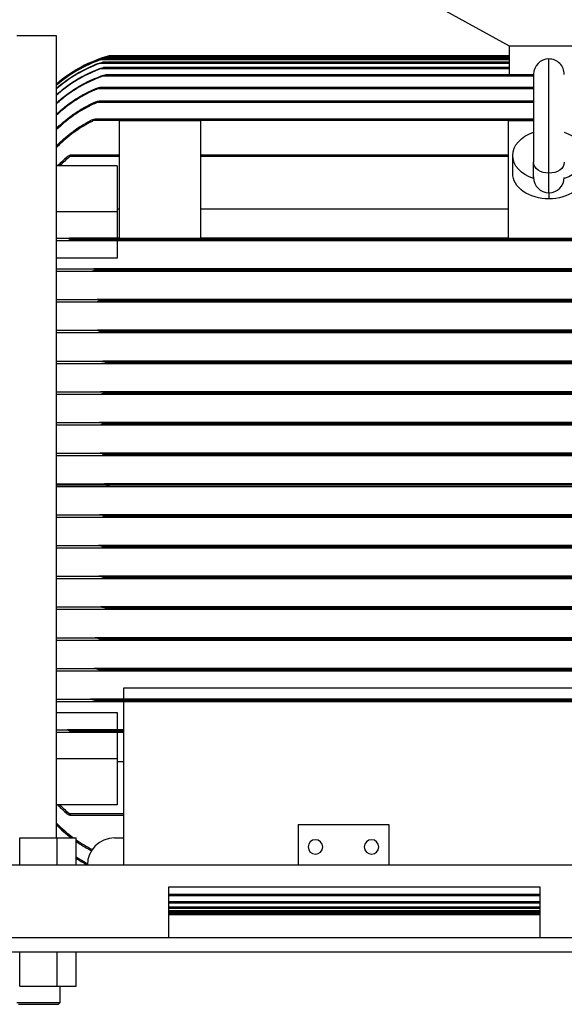
# Model space of a CAD drawing. Extents: x 0 to 210, y 0 to 297.
# Drawn here: x 55 to 75, y 230 to 266 of the extents above; entities that cross this region are included whole.
import ezdxf

# ---------------------------------------------------------------- set-up
doc = ezdxf.new("R2010")
doc.units = 0
doc.layers.get('0').update_dxf_attribs({"color": 3, "linetype": 'CONTINUOUS'})
doc.layers.add('1', color=3, linetype='CONTINUOUS')

# ---------------------------------------------------------------- blocks, each defined once
blk = doc.blocks.new('D', base_point=(-113.53, 147.121))
at = {"color": 0, "linetype": 'CONTINUOUS'}
for p, q in [((70.389, 267.054), (73.222, 265.487)), ((56.555, 265.854), (55.088, 265.854)), ((56.555, 236.287), (56.555, 265.854)), ((73.222, 265.487), (81.888, 265.487)), ((73.225, 265.487), (73.225, 264.42)), ((73.225, 265.02), (58.291, 265.02)), ((73.225, 265.07), (58.32, 265.07)), ((73.225, 265.12), (58.488, 265.12)), ((74.688, 260.794), (74.688, 265.005)), ((73.225, 264.837), (58.137, 264.837)), ((73.225, 264.97), (58.155, 264.97)), ((73.225, 264.637), (58.169, 264.637)), ((73.225, 264.887), (58.26, 264.887)), ((73.225, 264.687), (58.281, 264.687)), ((74.122, 264.37), (58.261, 264.37)), ((74.122, 264.42), (58.366, 264.42)), ((74.122, 263.904), (58.064, 263.904)), ((74.122, 263.954), (58.142, 263.954)), ((74.122, 263.404), (58.054, 263.404)), ((74.122, 263.454), (58.117, 263.454)), ((74.122, 262.737), (57.927, 262.737)), ((74.122, 262.787), (57.971, 262.787)), ((58.855, 262.722), (58.855, 258.385)), ((61.855, 262.722), (58.855, 262.722)), ((61.855, 262.722), (61.855, 258.385)), ((73.188, 262.722), (73.188, 258.385)), ((74.122, 262.722), (73.188, 262.722)), ((58.855, 261.404), (57.035, 261.404)), ((58.855, 261.454), (57.05, 261.454)), ((73.188, 261.454), (61.855, 261.454)), ((73.188, 261.404), (61.855, 261.404)), ((73.355, 260.789), (73.355, 261.449)), ((58.788, 261.072), (56.555, 261.072)), ((58.788, 261.072), (58.788, 259.375)), ((74.122, 260.638), (74.122, 261.195)), ((74.122, 260.658), (74.122, 260.654)), ((74.688, 260.072), (74.688, 260.794)), ((74.688, 260.072), (74.688, 259.847)), ((58.788, 259.375), (56.555, 259.375)), ((58.855, 259.469), (58.788, 259.469)), ((58.788, 259.375), (58.788, 258.404)), ((73.188, 259.469), (61.855, 259.469)), ((56.555, 258.404), (57.035, 258.404)), ((56.948, 258.304), (56.555, 258.304)), ((81.894, 258.304), (56.948, 258.304)), ((58.855, 258.404), (57.035, 258.404)), ((81.793, 258.354), (57.05, 258.354)), ((58.788, 258.304), (58.788, 257.665)), ((61.855, 258.385), (58.855, 258.385)), ((73.188, 258.404), (61.855, 258.404)), ((76.188, 258.385), (73.188, 258.385)), ((58.788, 257.665), (56.555, 257.665)), ((56.555, 257.27), (57.927, 257.27)), ((57.808, 257.17), (56.555, 257.17)), ((81.035, 257.17), (57.808, 257.17)), ((80.916, 257.27), (57.927, 257.27)), ((80.872, 257.22), (57.971, 257.22)), ((56.555, 256.137), (58.054, 256.137)), ((57.943, 256.037), (56.555, 256.037)), ((80.9, 256.037), (57.943, 256.037)), ((80.789, 256.137), (58.054, 256.137)), ((80.727, 256.087), (58.117, 256.087)), ((56.555, 255.004), (58.064, 255.004)), ((57.971, 254.904), (56.555, 254.904)), ((80.871, 254.904), (57.971, 254.904)), ((80.779, 255.004), (58.064, 255.004)), ((80.701, 254.954), (58.142, 254.954)), ((56.555, 253.87), (58.261, 253.87)), ((58.176, 253.77), (56.555, 253.77)), ((80.665, 253.77), (58.176, 253.77)), ((80.582, 253.87), (58.261, 253.87)), ((80.477, 253.82), (58.366, 253.82)), ((56.555, 252.737), (58.169, 252.737)), ((80.674, 252.737), (58.169, 252.737)), ((80.562, 252.687), (58.281, 252.687)), ((58.109, 252.637), (56.555, 252.637)), ((80.734, 252.637), (58.109, 252.637)), ((56.555, 251.604), (58.137, 251.604)), ((80.706, 251.604), (58.137, 251.604)), ((58.098, 251.504), (56.555, 251.504)), ((80.746, 251.504), (58.098, 251.504)), ((80.584, 251.554), (58.26, 251.554)), ((56.555, 250.47), (58.155, 250.47)), ((80.688, 250.47), (58.155, 250.47)), ((58.135, 250.37), (56.555, 250.37)), ((80.708, 250.37), (58.135, 250.37)), ((80.552, 250.42), (58.291, 250.42)), ((56.555, 249.337), (58.32, 249.337)), ((58.488, 249.287), (56.555, 249.287)), ((58.32, 249.237), (56.555, 249.237)), ((80.523, 249.337), (58.32, 249.337)), ((80.523, 249.237), (58.32, 249.237)), ((80.355, 249.287), (58.488, 249.287)), ((56.555, 248.204), (58.135, 248.204)), ((58.155, 248.104), (56.555, 248.104)), ((80.708, 248.204), (58.135, 248.204)), ((80.688, 248.104), (58.155, 248.104)), ((80.552, 248.154), (58.291, 248.154)), ((56.555, 247.07), (58.098, 247.07)), ((58.137, 246.97), (56.555, 246.97)), ((80.746, 247.07), (58.098, 247.07)), ((80.706, 246.97), (58.137, 246.97)), ((80.584, 247.02), (58.26, 247.02)), ((56.555, 245.937), (58.109, 245.937)), ((58.169, 245.837), (56.555, 245.837)), ((80.734, 245.937), (58.109, 245.937)), ((80.674, 245.837), (58.169, 245.837)), ((80.562, 245.887), (58.281, 245.887)), ((56.555, 244.804), (58.176, 244.804)), ((58.261, 244.704), (56.555, 244.704)), ((80.667, 244.804), (58.178, 244.804)), ((80.582, 244.704), (58.261, 244.704)), ((80.477, 244.754), (58.366, 244.754)), ((56.555, 243.67), (57.971, 243.67)), ((80.872, 243.67), (57.972, 243.67)), ((80.701, 243.62), (58.142, 243.62)), ((58.064, 243.57), (56.555, 243.57)), ((80.779, 243.57), (58.064, 243.57)), ((56.555, 242.537), (57.943, 242.537)), ((80.899, 242.537), (57.943, 242.537)), ((80.727, 242.487), (58.117, 242.487)), ((58.054, 242.437), (56.555, 242.437)), ((80.789, 242.437), (58.054, 242.437)), ((76.022, 241.808), (59.022, 241.808)), ((59.022, 241.808), (59.022, 241.404)), ((56.555, 241.404), (57.808, 241.404)), ((81.035, 241.404), (57.808, 241.404)), ((57.927, 241.304), (56.555, 241.304)), ((80.916, 241.304), (57.927, 241.304)), ((80.872, 241.354), (57.971, 241.354)), ((59.022, 241.304), (59.022, 235.287)), ((56.555, 240.909), (58.788, 240.909)), ((58.788, 240.909), (58.788, 240.27)), ((56.555, 240.27), (56.948, 240.27)), ((57.035, 240.17), (56.555, 240.17)), ((59.022, 240.27), (56.948, 240.27)), ((59.022, 240.17), (57.035, 240.17)), ((59.022, 240.22), (57.05, 240.22)), ((58.788, 240.17), (58.788, 239.199)), ((58.788, 239.199), (56.555, 239.199)), ((58.788, 239.199), (58.788, 237.502)), ((58.788, 239.106), (59.022, 239.106)), ((58.788, 237.502), (56.555, 237.502)), ((59.022, 237.17), (57.035, 237.17)), ((59.022, 237.12), (57.05, 237.12)), ((65.455, 236.787), (68.788, 236.787)), ((65.455, 236.787), (65.455, 235.287)), ((68.788, 236.787), (68.788, 235.287)), ((55.195, 235.287), (55.195, 236.287)), ((55.195, 236.287), (56.581, 236.287)), ((56.581, 235.287), (56.581, 236.287)), ((56.581, 236.287), (57.274, 236.287)), ((57.274, 235.287), (57.274, 236.287)), ((58.688, 236.287), (59.022, 236.287)), ((81.155, 235.287), (53.888, 235.287)), ((60.688, 234.487), (74.355, 234.487)), ((60.688, 232.62), (60.688, 234.487)), ((74.355, 234.204), (60.688, 234.204)), ((74.355, 234.154), (60.688, 234.154)), ((74.355, 234.487), (74.355, 232.62)), ((74.355, 233.937), (60.688, 233.937)), ((74.355, 233.887), (60.688, 233.887)), ((74.355, 233.737), (60.688, 233.737)), ((74.355, 233.687), (60.688, 233.687)), ((74.355, 233.604), (60.688, 233.604)), ((74.355, 233.554), (60.688, 233.554)), ((74.355, 233.504), (60.688, 233.504)), ((74.355, 233.454), (60.688, 233.454)), ((54.222, 232.62), (80.822, 232.62)), ((54.222, 232.087), (80.822, 232.087)), ((55.195, 230.82), (55.195, 232.087)), ((56.581, 230.82), (56.581, 232.087)), ((57.274, 230.82), (57.274, 232.087)), ((55.195, 230.82), (56.581, 230.82)), ((56.581, 230.82), (57.274, 230.82)), ((56.688, 230.22), (56.688, 230.82)), ((55.088, 230.22), (56.688, 230.22)), ((55.155, 230.154), (56.622, 230.154)), ((56.688, 230.22), (56.622, 230.154))]:
    blk.add_line(p, q, dxfattribs=at)
for centre, radius, start, end in [((59.828, 260.303), 5, 105.5413, 130.8893), ((59.828, 260.303), 5, 107.5505, 130.8897), ((59.875, 260.153), 5.158, 105.5967, 107.5443), ((74.688, 264.438), 0.567, 90.0007, 179.9998), ((74.688, 264.438), 0.567, 359.9992, 89.9993), ((59.83, 260.271), 4.996, 109.8413, 130.9685), ((59.831, 260.265), 4.995, 109.6044, 130.9842), ((59.838, 260.169), 4.982, 110.4475, 131.2257), ((59.838, 260.158), 4.979, 109.9788, 131.2582), ((60.278, 257.615), 5.045, 131.3156, 136.7361), ((60.256, 257.586), 4.995, 130.1517, 135.7358), ((74.688, 260.638), 0.567, 180.0007, 269.9993), ((74.688, 260.638), 0.567, 270.0017, 359.9985), ((60.278, 240.959), 5.045, 223.2639, 228.6844), ((60.256, 240.989), 4.995, 224.2642, 229.8483), ((60.118, 240.288), 4.965, 224.1433, 233.6795), ((60.122, 240.247), 4.984, 224.3029, 232.6139), ((59.945, 240.049), 4.671, 235.1223, 243.6499), ((59.945, 240.009), 4.687, 235.252, 242.8718), ((58.688, 235.287), 1, 90, 180), ((66.088, 235.954), 0.267, 0, 180), ((66.088, 235.954), 0.267, 180, 0), ((68.155, 235.954), 0.267, 0, 180), ((68.155, 235.954), 0.267, 180, 0), ((59.918, 239.57), 4.778, 236.3951, 242.1978), ((58.036, 236.284), 0.502, 243.0214, 247.3765), ((59.912, 239.524), 4.778, 236.4867, 242.2634)]:
    blk.add_arc(centre, radius, start, end, dxfattribs=at)
at = {"color": 0, "linetype": 'CONTINUOUS', "extrusion": (0, 0, -1)}
for centre, major_axis, start_param, end_param in [((74.688, 261.449), (1.333, 0), 2.008413, 4.273427), ((74.688, 261.449), (1.333, 0), 5.151351, 7.416387), ((74.688, 261.195), (0.567, 0), 1.570796, 3.141593), ((74.688, 261.195), (0.567, 0), 6.283185, 7.853982), ((74.688, 260.789), (1.333, 0), 1.570796, 3.141593), ((74.688, 260.789), (1.333, 0), 6.283185, 7.853982)]:
    blk.add_ellipse(centre, major_axis=major_axis, ratio=0.707107, start_param=start_param, end_param=end_param, dxfattribs=at)
at = {"color": 0, "linetype": 'CONTINUOUS'}
for points, knots in [([(58.135, 264.97), (58.136, 264.971), (58.137, 264.971), (58.139, 264.972), (58.141, 264.973), (58.143, 264.973), (58.143, 264.974), (58.145, 264.974), (58.146, 264.974), (58.148, 264.975), (58.149, 264.976), (58.154, 264.977), (58.157, 264.978), (58.164, 264.981), (58.169, 264.983), (58.185, 264.988), (58.196, 264.992), (58.236, 265.005), (58.26, 265.012), (58.28, 265.018), (58.284, 265.019), (58.289, 265.02), (58.29, 265.02), (58.291, 265.02), (58.291, 265.02), (58.291, 265.02)], [1.640799, 1.640799, 1.640799, 1.640799, 1.672911, 1.672911, 1.704542, 1.704542, 1.726714, 1.726714, 1.749344, 1.749344, 1.782134, 1.782134, 1.866711, 1.866711, 1.985528, 1.985528, 2.293094, 2.293094, 3.057559, 3.057559, 3.292134, 3.292134, 3.381809, 3.381809, 3.411435, 3.411435, 3.411435, 3.411435]), ([(58.291, 265.02), (58.292, 265.02), (58.292, 265.02), (58.291, 265.02), (58.29, 265.019), (58.288, 265.018), (58.285, 265.017), (58.278, 265.014), (58.271, 265.012), (58.246, 265.003), (58.217, 264.992), (58.174, 264.977), (58.165, 264.974), (58.155, 264.97)], [0.000043, 0.000043, 0.000043, 0.000043, 0.094508, 0.094508, 0.193831, 0.193831, 0.342947, 0.342947, 0.660709, 0.660709, 1.690398, 1.690398, 1.999886, 1.999886, 1.999886, 1.999886]), ([(56.555, 263.699), (56.592, 263.732), (56.63, 263.765), (56.796, 263.903), (56.931, 264.005), (57.21, 264.194), (57.354, 264.282), (57.645, 264.439), (57.791, 264.508), (57.991, 264.591), (58.049, 264.615), (58.109, 264.637)], [407.673798, 407.673798, 407.673798, 407.673798, 409.8089, 409.8089, 416.765611, 416.765611, 423.722322, 423.722322, 430.679033, 430.679033, 433.457075, 433.457075, 433.457075, 433.457075]), ([(58.169, 264.637), (58.089, 264.608), (58.01, 264.578), (57.792, 264.486), (57.646, 264.417), (57.355, 264.26), (57.211, 264.172), (56.932, 263.983), (56.797, 263.881), (56.631, 263.742), (56.593, 263.709), (56.555, 263.675)], [23.806479, 23.806479, 23.806479, 23.806479, 27.493986, 27.493986, 34.451549, 34.451549, 41.409111, 41.409111, 48.366674, 48.366674, 50.528317, 50.528317, 50.528317, 50.528317]), ([(58.098, 264.837), (58.1, 264.838), (58.103, 264.839), (58.108, 264.841), (58.11, 264.842), (58.113, 264.843), (58.114, 264.843), (58.116, 264.844), (58.117, 264.844), (58.118, 264.845), (58.119, 264.845), (58.122, 264.846), (58.123, 264.846), (58.129, 264.849), (58.134, 264.85), (58.146, 264.854), (58.153, 264.857), (58.17, 264.863), (58.181, 264.866), (58.215, 264.877), (58.234, 264.882), (58.251, 264.886), (58.255, 264.887), (58.258, 264.887), (58.259, 264.887), (58.26, 264.887)], [1.61047, 1.61047, 1.61047, 1.61047, 1.699023, 1.699023, 1.769169, 1.769169, 1.804783, 1.804783, 1.832642, 1.832642, 1.863427, 1.863427, 1.913631, 1.913631, 2.066405, 2.066405, 2.306282, 2.306282, 2.649486, 2.649486, 3.459006, 3.459006, 3.722411, 3.722411, 3.790861, 3.790861, 3.790861, 3.790861]), ([(58.109, 264.637), (58.113, 264.639), (58.118, 264.64), (58.125, 264.643), (58.128, 264.644), (58.133, 264.646), (58.134, 264.646), (58.136, 264.647), (58.137, 264.647), (58.139, 264.648), (58.14, 264.648), (58.142, 264.649), (58.143, 264.649), (58.147, 264.651), (58.15, 264.652), (58.157, 264.654), (58.161, 264.656), (58.175, 264.66), (58.185, 264.663), (58.223, 264.675), (58.247, 264.681), (58.269, 264.686), (58.275, 264.687), (58.28, 264.687), (58.281, 264.687), (58.281, 264.687)], [1.414714, 1.414714, 1.414714, 1.414714, 1.526487, 1.526487, 1.6018, 1.6018, 1.634265, 1.634265, 1.654794, 1.654794, 1.677362, 1.677362, 1.708571, 1.708571, 1.781795, 1.781795, 1.880708, 1.880708, 2.122121, 2.122121, 2.809842, 2.809842, 3.038583, 3.038583, 3.065156, 3.065156, 3.065156, 3.065156]), ([(58.26, 264.887), (58.26, 264.887), (58.261, 264.887), (58.261, 264.886), (58.261, 264.886), (58.259, 264.885), (58.258, 264.884), (58.254, 264.882), (58.25, 264.88), (58.239, 264.875), (58.229, 264.871), (58.195, 264.858), (58.167, 264.848), (58.137, 264.837)], [0.000062, 0.000062, 0.000062, 0.000062, 0.103458, 0.103458, 0.198016, 0.198016, 0.315488, 0.315488, 0.522513, 0.522513, 0.947992, 0.947992, 1.725974, 1.725974, 1.725974, 1.725974]), ([(58.281, 264.687), (58.283, 264.687), (58.284, 264.687), (58.285, 264.686), (58.285, 264.686), (58.284, 264.685), (58.283, 264.684), (58.281, 264.682), (58.279, 264.681), (58.271, 264.677), (58.265, 264.674), (58.237, 264.662), (58.205, 264.65), (58.169, 264.637)], [0.000027, 0.000027, 0.000027, 0.000027, 0.119611, 0.119611, 0.214605, 0.214605, 0.314192, 0.314192, 0.463188, 0.463188, 0.77945, 0.77945, 1.900679, 1.900679, 1.900679, 1.900679]), ([(56.555, 263.387), (56.598, 263.427), (56.642, 263.465), (56.814, 263.611), (56.948, 263.713), (57.226, 263.904), (57.37, 263.992), (57.661, 264.151), (57.807, 264.221), (58.023, 264.312), (58.099, 264.342), (58.176, 264.37)], [422.047386, 422.047386, 422.047386, 422.047386, 424.542139, 424.542139, 431.509527, 431.509527, 438.476914, 438.476914, 445.444302, 445.444302, 449.022189, 449.022189, 449.022189, 449.022189]), ([(58.261, 264.37), (58.154, 264.333), (58.05, 264.293), (57.809, 264.191), (57.663, 264.121), (57.372, 263.963), (57.228, 263.874), (56.95, 263.683), (56.815, 263.58), (56.643, 263.435), (56.599, 263.395), (56.555, 263.355)], [22.431497, 22.431497, 22.431497, 22.431497, 27.270709, 27.270709, 34.239126, 34.239126, 41.207544, 41.207544, 48.175962, 48.175962, 50.709129, 50.709129, 50.709129, 50.709129]), ([(58.176, 264.37), (58.185, 264.373), (58.193, 264.376), (58.204, 264.38), (58.208, 264.381), (58.212, 264.383), (58.214, 264.383), (58.216, 264.384), (58.217, 264.384), (58.219, 264.385), (58.22, 264.386), (58.223, 264.386), (58.225, 264.387), (58.231, 264.389), (58.236, 264.391), (58.249, 264.394), (58.256, 264.396), (58.282, 264.404), (58.302, 264.409), (58.338, 264.417), (58.352, 264.42), (58.363, 264.42), (58.365, 264.42), (58.366, 264.42)], [1.459548, 1.459548, 1.459548, 1.459548, 1.715217, 1.715217, 1.814658, 1.814658, 1.859219, 1.859219, 1.8923, 1.8923, 1.927155, 1.927155, 1.98047, 1.98047, 2.13494, 2.13494, 2.361735, 2.361735, 2.958577, 2.958577, 3.535872, 3.535872, 3.637445, 3.637445, 3.637445, 3.637445]), ([(58.366, 264.42), (58.368, 264.42), (58.37, 264.42), (58.373, 264.419), (58.373, 264.419), (58.373, 264.418), (58.373, 264.417), (58.372, 264.416), (58.37, 264.415), (58.366, 264.412), (58.363, 264.41), (58.349, 264.404), (58.337, 264.398), (58.309, 264.388), (58.286, 264.379), (58.261, 264.37)], [0.00007, 0.00007, 0.00007, 0.00007, 0.144679, 0.144679, 0.240595, 0.240595, 0.328451, 0.328451, 0.438313, 0.438313, 0.633838, 0.633838, 1.190614, 1.190614, 2.408888, 2.408888, 2.408888, 2.408888]), ([(74.122, 264.438), (74.122, 264.438), (74.122, 264.435), (74.122, 264.389), (74.122, 264.246), (74.122, 264.034), (74.122, 263.75), (74.122, 263.392), (74.122, 263.008), (74.122, 262.588), (74.122, 262.194), (74.122, 261.778), (74.122, 261.484), (74.122, 261.287), (74.122, 261.22), (74.122, 261.195)], [22.383543, 22.383543, 22.383543, 22.383543, 23.559275, 29.959303, 35.689208, 41.406616, 47.631707, 53.870072, 60.459738, 65.899732, 72.872822, 78.119617, 85.386477, 87.921793, 89.534173, 89.534173, 89.534173, 89.534173]), ([(56.555, 262.976), (56.606, 263.023), (56.658, 263.071), (56.838, 263.225), (56.972, 263.329), (57.249, 263.522), (57.393, 263.612), (57.683, 263.772), (57.829, 263.843), (57.971, 263.904)], [451.455962, 451.455962, 451.455962, 451.455962, 454.461347, 454.461347, 461.440694, 461.440694, 468.420041, 468.420041, 475.393593, 475.393593, 475.393593, 475.393593]), ([(58.064, 263.904), (58.034, 263.891), (58.004, 263.879), (57.831, 263.805), (57.685, 263.734), (57.395, 263.573), (57.252, 263.484), (56.974, 263.29), (56.841, 263.186), (56.66, 263.031), (56.607, 262.983), (56.555, 262.934)], [25.508513, 25.508513, 25.508513, 25.508513, 26.964418, 26.964418, 33.944807, 33.944807, 40.925197, 40.925197, 47.905586, 47.905586, 50.964774, 50.964774, 50.964774, 50.964774]), ([(57.971, 263.904), (57.981, 263.908), (57.991, 263.912), (58.005, 263.917), (58.008, 263.918), (58.012, 263.92), (58.013, 263.92), (58.015, 263.921), (58.016, 263.921), (58.017, 263.922), (58.018, 263.922), (58.02, 263.923), (58.022, 263.923), (58.026, 263.925), (58.028, 263.926), (58.035, 263.928), (58.039, 263.929), (58.052, 263.934), (58.062, 263.937), (58.096, 263.947), (58.117, 263.951), (58.135, 263.953), (58.139, 263.954), (58.142, 263.954)], [1.223804, 1.223804, 1.223804, 1.223804, 1.504556, 1.504556, 1.57833, 1.57833, 1.610502, 1.610502, 1.630973, 1.630973, 1.653582, 1.653582, 1.685042, 1.685042, 1.75973, 1.75973, 1.861027, 1.861027, 2.1095, 2.1095, 2.762067, 2.762067, 2.904966, 2.904966, 2.904966, 2.904966]), ([(58.142, 263.954), (58.145, 263.954), (58.147, 263.954), (58.15, 263.952), (58.151, 263.952), (58.151, 263.95), (58.151, 263.949), (58.15, 263.947), (58.149, 263.946), (58.145, 263.943), (58.141, 263.94), (58.132, 263.934), (58.124, 263.93), (58.1, 263.919), (58.083, 263.911), (58.064, 263.904)], [0.000038, 0.000038, 0.000038, 0.000038, 0.180869, 0.180869, 0.295464, 0.295464, 0.396794, 0.396794, 0.516441, 0.516441, 0.716962, 0.716962, 1.074425, 1.074425, 1.598078, 1.598078, 1.598078, 1.598078]), ([(56.555, 262.454), (56.557, 262.456), (56.56, 262.458), (56.667, 262.562), (56.774, 262.657), (56.978, 262.824), (57.085, 262.905), (57.31, 263.06), (57.428, 263.134), (57.671, 263.272), (57.795, 263.336), (57.927, 263.396), (57.935, 263.4), (57.943, 263.404)], [698.311193, 698.311193, 698.311193, 698.311193, 698.455013, 698.455013, 704.588191, 704.588191, 710.334133, 710.334133, 716.080075, 716.080075, 721.826017, 721.826017, 722.197432, 722.197432, 722.197432, 722.197432]), ([(58.054, 263.404), (58.018, 263.389), (57.982, 263.373), (57.823, 263.301), (57.7, 263.239), (57.46, 263.105), (57.343, 263.032), (57.121, 262.881), (57.015, 262.802), (56.812, 262.639), (56.706, 262.546), (56.586, 262.432), (56.57, 262.417), (56.555, 262.402)], [274.287918, 274.287918, 274.287918, 274.287918, 275.951893, 275.951893, 281.614668, 281.614668, 287.277444, 287.277444, 292.940219, 292.940219, 298.988321, 298.988321, 299.895043, 299.895043, 299.895043, 299.895043]), ([(57.943, 263.404), (57.956, 263.409), (57.969, 263.415), (57.986, 263.421), (57.988, 263.422), (57.992, 263.424), (57.994, 263.424), (57.996, 263.425), (57.997, 263.425), (57.998, 263.426), (57.999, 263.426), (58.001, 263.427), (58.003, 263.427), (58.007, 263.429), (58.011, 263.43), (58.019, 263.432), (58.023, 263.434), (58.04, 263.439), (58.052, 263.442), (58.085, 263.451), (58.103, 263.453), (58.115, 263.454), (58.116, 263.454), (58.117, 263.454)], [1.135582, 1.135582, 1.135582, 1.135582, 1.504436, 1.504436, 1.578978, 1.578978, 1.611739, 1.611739, 1.634768, 1.634768, 1.658319, 1.658319, 1.692512, 1.692512, 1.780933, 1.780933, 1.904976, 1.904976, 2.222204, 2.222204, 2.803, 2.803, 2.831608, 2.831608, 2.831608, 2.831608]), ([(58.117, 263.454), (58.12, 263.454), (58.124, 263.453), (58.128, 263.452), (58.129, 263.451), (58.13, 263.449), (58.13, 263.448), (58.129, 263.446), (58.128, 263.445), (58.125, 263.441), (58.123, 263.439), (58.114, 263.433), (58.106, 263.428), (58.087, 263.418), (58.071, 263.411), (58.054, 263.404)], [0.000039, 0.000039, 0.000039, 0.000039, 0.221665, 0.221665, 0.349538, 0.349538, 0.454891, 0.454891, 0.566607, 0.566607, 0.737233, 0.737233, 1.138231, 1.138231, 1.971447, 1.971447, 1.971447, 1.971447]), ([(56.555, 261.808), (56.587, 261.841), (56.62, 261.873), (56.746, 261.996), (56.843, 262.083), (57.04, 262.246), (57.139, 262.322), (57.326, 262.454), (57.423, 262.518), (57.616, 262.634), (57.711, 262.687), (57.808, 262.737)], [656.215033, 656.215033, 656.215033, 656.215033, 658.105146, 658.105146, 663.463412, 663.463412, 668.821678, 668.821678, 673.799203, 673.799203, 678.283775, 678.283775, 678.283775, 678.283775]), ([(57.927, 262.737), (57.905, 262.727), (57.884, 262.716), (57.755, 262.652), (57.65, 262.594), (57.449, 262.474), (57.353, 262.412), (57.167, 262.281), (57.068, 262.207), (56.873, 262.047), (56.776, 261.961), (56.64, 261.83), (56.597, 261.788), (56.555, 261.745)], [262.645501, 262.645501, 262.645501, 262.645501, 263.641972, 263.641972, 268.563095, 268.563095, 273.484217, 273.484217, 278.786211, 278.786211, 284.088205, 284.088205, 286.569624, 286.569624, 286.569624, 286.569624]), ([(57.808, 262.737), (57.822, 262.744), (57.837, 262.751), (57.856, 262.758), (57.858, 262.759), (57.862, 262.761), (57.863, 262.761), (57.865, 262.762), (57.866, 262.762), (57.867, 262.763), (57.868, 262.763), (57.87, 262.764), (57.871, 262.764), (57.875, 262.765), (57.878, 262.766), (57.885, 262.769), (57.889, 262.77), (57.904, 262.775), (57.914, 262.778), (57.943, 262.785), (57.96, 262.787), (57.971, 262.787)], [1.016071, 1.016071, 1.016071, 1.016071, 1.469927, 1.469927, 1.539479, 1.539479, 1.569937, 1.569937, 1.591309, 1.591309, 1.613136, 1.613136, 1.644779, 1.644779, 1.726396, 1.726396, 1.84079, 1.84079, 2.134133, 2.134133, 2.671808, 2.671808, 2.671808, 2.671808]), ([(57.971, 262.787), (57.975, 262.787), (57.98, 262.787), (57.985, 262.785), (57.987, 262.784), (57.988, 262.781), (57.988, 262.78), (57.988, 262.777), (57.987, 262.776), (57.984, 262.772), (57.982, 262.77), (57.975, 262.764), (57.969, 262.76), (57.951, 262.749), (57.939, 262.743), (57.927, 262.737)], [0.000015, 0.000015, 0.000015, 0.000015, 0.267115, 0.267115, 0.413688, 0.413688, 0.527612, 0.527612, 0.644537, 0.644537, 0.812761, 0.812761, 1.111778, 1.111778, 1.534188, 1.534188, 1.534188, 1.534188]), ([(56.948, 261.404), (56.949, 261.405), (56.951, 261.406), (56.962, 261.416), (56.973, 261.423), (56.986, 261.431), (56.987, 261.432), (56.989, 261.432), (56.989, 261.433), (56.99, 261.433), (56.99, 261.433), (56.991, 261.434), (56.991, 261.434), (56.992, 261.434), (56.993, 261.435), (56.994, 261.435), (56.995, 261.436), (56.999, 261.438), (57.001, 261.439), (57.009, 261.443), (57.014, 261.445), (57.029, 261.451), (57.038, 261.453), (57.047, 261.454), (57.048, 261.454), (57.05, 261.454)], [0.807319, 0.807319, 0.807319, 0.807319, 0.881922, 0.881922, 1.338497, 1.338497, 1.382272, 1.382272, 1.401185, 1.401185, 1.413176, 1.413176, 1.42639, 1.42639, 1.444739, 1.444739, 1.488255, 1.488255, 1.582231, 1.582231, 1.794824, 1.794824, 2.18618, 2.18618, 2.274528, 2.274528, 2.274528, 2.274528]), ([(57.05, 261.454), (57.055, 261.454), (57.058, 261.453), (57.063, 261.45), (57.064, 261.448), (57.065, 261.444), (57.065, 261.442), (57.063, 261.436), (57.062, 261.433), (57.057, 261.427), (57.054, 261.423), (57.046, 261.414), (57.041, 261.409), (57.035, 261.404)], [0.000037, 0.000037, 0.000037, 0.000037, 0.323498, 0.323498, 0.553463, 0.553463, 0.755236, 0.755236, 0.980516, 0.980516, 1.259072, 1.259072, 1.65851, 1.65851, 1.65851, 1.65851]), ([(57.05, 258.354), (57.045, 258.348), (57.039, 258.343), (57.021, 258.329), (57.009, 258.322), (56.996, 258.316), (56.994, 258.315), (56.993, 258.314), (56.992, 258.314), (56.991, 258.314), (56.991, 258.314), (56.991, 258.314), (56.99, 258.313), (56.989, 258.313), (56.989, 258.313), (56.987, 258.312), (56.986, 258.312), (56.983, 258.311), (56.98, 258.31), (56.972, 258.307), (56.967, 258.306), (56.956, 258.304), (56.952, 258.304), (56.948, 258.304)], [0.541477, 0.541477, 0.541477, 0.541477, 0.862599, 0.862599, 1.356239, 1.356239, 1.401344, 1.401344, 1.420488, 1.420488, 1.43251, 1.43251, 1.445665, 1.445665, 1.463761, 1.463761, 1.505906, 1.505906, 1.606017, 1.606017, 1.825164, 1.825164, 2.01725, 2.01725, 2.01725, 2.01725]), ([(57.035, 258.404), (57.043, 258.404), (57.05, 258.402), (57.059, 258.398), (57.061, 258.395), (57.064, 258.389), (57.065, 258.387), (57.065, 258.381), (57.064, 258.377), (57.062, 258.371), (57.06, 258.368), (57.056, 258.361), (57.053, 258.357), (57.05, 258.354)], [0.000036, 0.000036, 0.000036, 0.000036, 0.495842, 0.495842, 0.795632, 0.795632, 1.015889, 1.015889, 1.226632, 1.226632, 1.436921, 1.436921, 1.697531, 1.697531, 1.697531, 1.697531]), ([(57.971, 257.22), (57.965, 257.216), (57.957, 257.211), (57.93, 257.196), (57.905, 257.187), (57.877, 257.18), (57.875, 257.179), (57.871, 257.178), (57.87, 257.178), (57.868, 257.178), (57.867, 257.177), (57.866, 257.177), (57.865, 257.177), (57.863, 257.177), (57.862, 257.176), (57.859, 257.176), (57.856, 257.175), (57.849, 257.174), (57.844, 257.173), (57.829, 257.171), (57.818, 257.17), (57.808, 257.17)], [0.487789, 0.487789, 0.487789, 0.487789, 0.804711, 0.804711, 1.520958, 1.520958, 1.594551, 1.594551, 1.625822, 1.625822, 1.645451, 1.645451, 1.666908, 1.666908, 1.696367, 1.696367, 1.764549, 1.764549, 1.90504, 1.90504, 2.195556, 2.195556, 2.195556, 2.195556]), ([(57.927, 257.27), (57.947, 257.27), (57.963, 257.268), (57.978, 257.261), (57.982, 257.259), (57.986, 257.254), (57.987, 257.252), (57.988, 257.247), (57.988, 257.245), (57.987, 257.24), (57.986, 257.238), (57.984, 257.233), (57.982, 257.231), (57.977, 257.226), (57.974, 257.223), (57.971, 257.22)], [0.000206, 0.000206, 0.000206, 0.000206, 0.959009, 0.959009, 1.320472, 1.320472, 1.528311, 1.528311, 1.699637, 1.699637, 1.880828, 1.880828, 2.092441, 2.092441, 2.359625, 2.359625, 2.359625, 2.359625]), ([(58.117, 256.087), (58.115, 256.086), (58.114, 256.085), (58.103, 256.077), (58.089, 256.069), (58.053, 256.055), (58.032, 256.049), (58.009, 256.044), (58.006, 256.044), (58.002, 256.043), (58.001, 256.043), (57.999, 256.042), (57.998, 256.042), (57.996, 256.042), (57.995, 256.042), (57.993, 256.041), (57.992, 256.041), (57.987, 256.04), (57.983, 256.04), (57.975, 256.039), (57.97, 256.038), (57.958, 256.037), (57.951, 256.037), (57.943, 256.037)], [0.403438, 0.403438, 0.403438, 0.403438, 0.474706, 0.474706, 1.031667, 1.031667, 1.711162, 1.711162, 1.799873, 1.799873, 1.83995, 1.83995, 1.868563, 1.868563, 1.898203, 1.898203, 1.941942, 1.941942, 2.05904, 2.05904, 2.223748, 2.223748, 2.465089, 2.465089, 2.465089, 2.465089]), ([(58.054, 256.137), (58.078, 256.137), (58.099, 256.134), (58.117, 256.126), (58.122, 256.123), (58.127, 256.118), (58.129, 256.116), (58.13, 256.111), (58.13, 256.109), (58.13, 256.105), (58.129, 256.103), (58.127, 256.099), (58.125, 256.096), (58.122, 256.092), (58.119, 256.089), (58.117, 256.087)], [0.000177, 0.000177, 0.000177, 0.000177, 1.180852, 1.180852, 1.582673, 1.582673, 1.798713, 1.798713, 1.961272, 1.961272, 2.124615, 2.124615, 2.313048, 2.313048, 2.546395, 2.546395, 2.546395, 2.546395]), ([(58.142, 254.954), (58.141, 254.953), (58.14, 254.952), (58.131, 254.945), (58.122, 254.939), (58.089, 254.923), (58.061, 254.915), (58.029, 254.909), (58.026, 254.908), (58.022, 254.908), (58.021, 254.908), (58.019, 254.907), (58.018, 254.907), (58.016, 254.907), (58.015, 254.907), (58.013, 254.907), (58.012, 254.906), (58.008, 254.906), (58.006, 254.906), (57.997, 254.905), (57.992, 254.904), (57.981, 254.904), (57.976, 254.904), (57.971, 254.904)], [0.318466, 0.318466, 0.318466, 0.318466, 0.389039, 0.389039, 0.7955, 0.7955, 1.567891, 1.567891, 1.646633, 1.646633, 1.679824, 1.679824, 1.700566, 1.700566, 1.723163, 1.723163, 1.754049, 1.754049, 1.824918, 1.824918, 1.970224, 1.970224, 2.103263, 2.103263, 2.103263, 2.103263]), ([(58.064, 255.004), (58.087, 255.004), (58.107, 255.001), (58.129, 254.995), (58.137, 254.992), (58.145, 254.985), (58.148, 254.982), (58.15, 254.977), (58.151, 254.975), (58.151, 254.971), (58.151, 254.969), (58.15, 254.964), (58.149, 254.962), (58.146, 254.958), (58.144, 254.956), (58.142, 254.954)], [0.000169, 0.000169, 0.000169, 0.000169, 1.101028, 1.101028, 1.544373, 1.544373, 1.737631, 1.737631, 1.863438, 1.863438, 1.976976, 1.976976, 2.096893, 2.096893, 2.240563, 2.240563, 2.240563, 2.240563]), ([(58.366, 253.82), (58.364, 253.818), (58.361, 253.815), (58.349, 253.807), (58.337, 253.801), (58.298, 253.786), (58.268, 253.779), (58.233, 253.774), (58.229, 253.774), (58.224, 253.773), (58.222, 253.773), (58.22, 253.773), (58.219, 253.773), (58.217, 253.772), (58.216, 253.772), (58.213, 253.772), (58.212, 253.772), (58.207, 253.772), (58.203, 253.771), (58.195, 253.771), (58.191, 253.771), (58.183, 253.77), (58.18, 253.77), (58.176, 253.77)], [0.24843, 0.24843, 0.24843, 0.24843, 0.410916, 0.410916, 0.894898, 0.894898, 1.70268, 1.70268, 1.792505, 1.792505, 1.831264, 1.831264, 1.855785, 1.855785, 1.882737, 1.882737, 1.920002, 1.920002, 2.007327, 2.007327, 2.123792, 2.123792, 2.206551, 2.206551, 2.206551, 2.206551]), ([(58.261, 253.87), (58.279, 253.87), (58.298, 253.869), (58.332, 253.864), (58.347, 253.86), (58.361, 253.852), (58.365, 253.849), (58.37, 253.844), (58.372, 253.842), (58.373, 253.838), (58.373, 253.836), (58.373, 253.832), (58.373, 253.83), (58.37, 253.825), (58.368, 253.823), (58.366, 253.82)], [0.000654, 0.000654, 0.000654, 0.000654, 0.851662, 0.851662, 1.696606, 1.696606, 2.04738, 2.04738, 2.236166, 2.236166, 2.374071, 2.374071, 2.510092, 2.510092, 2.724206, 2.724206, 2.724206, 2.724206]), ([(58.281, 252.687), (58.281, 252.686), (58.28, 252.686), (58.277, 252.681), (58.273, 252.678), (58.259, 252.668), (58.247, 252.662), (58.209, 252.649), (58.182, 252.643), (58.151, 252.639), (58.148, 252.639), (58.143, 252.639), (58.142, 252.639), (58.14, 252.638), (58.139, 252.638), (58.137, 252.638), (58.136, 252.638), (58.134, 252.638), (58.133, 252.638), (58.129, 252.638), (58.126, 252.637), (58.119, 252.637), (58.115, 252.637), (58.11, 252.637), (58.109, 252.637), (58.109, 252.637)], [0.175645, 0.175645, 0.175645, 0.175645, 0.214142, 0.214142, 0.434447, 0.434447, 0.945469, 0.945469, 1.699367, 1.699367, 1.780423, 1.780423, 1.815498, 1.815498, 1.837732, 1.837732, 1.862212, 1.862212, 1.896145, 1.896145, 1.976129, 1.976129, 2.083305, 2.083305, 2.100285, 2.100285, 2.100285, 2.100285]), ([(58.169, 252.737), (58.181, 252.737), (58.193, 252.737), (58.231, 252.733), (58.254, 252.727), (58.273, 252.716), (58.277, 252.713), (58.282, 252.707), (58.283, 252.705), (58.285, 252.701), (58.285, 252.699), (58.284, 252.695), (58.284, 252.693), (58.283, 252.69), (58.282, 252.689), (58.281, 252.687)], [0.00173, 0.00173, 0.00173, 0.00173, 0.562124, 0.562124, 1.866537, 1.866537, 2.254711, 2.254711, 2.464913, 2.464913, 2.621806, 2.621806, 2.740555, 2.740555, 2.871369, 2.871369, 2.871369, 2.871369]), ([(58.137, 251.604), (58.144, 251.604), (58.15, 251.604), (58.174, 251.602), (58.192, 251.6), (58.226, 251.592), (58.239, 251.587), (58.252, 251.578), (58.255, 251.575), (58.259, 251.569), (58.26, 251.567), (58.261, 251.563), (58.261, 251.561), (58.261, 251.557), (58.26, 251.555), (58.26, 251.554)], [0.001496, 0.001496, 0.001496, 0.001496, 0.309254, 0.309254, 1.151911, 1.151911, 1.974852, 1.974852, 2.293765, 2.293765, 2.47782, 2.47782, 2.602736, 2.602736, 2.732139, 2.732139, 2.732139, 2.732139]), ([(58.26, 251.554), (58.259, 251.552), (58.258, 251.551), (58.255, 251.546), (58.252, 251.543), (58.241, 251.534), (58.23, 251.529), (58.222, 251.526), (58.221, 251.525), (58.197, 251.515), (58.165, 251.508), (58.129, 251.505), (58.126, 251.505), (58.122, 251.505), (58.121, 251.504), (58.119, 251.504), (58.118, 251.504), (58.116, 251.504), (58.115, 251.504), (58.113, 251.504), (58.112, 251.504), (58.108, 251.504), (58.105, 251.504), (58.1, 251.504), (58.099, 251.504), (58.098, 251.504)], [0.112439, 0.112439, 0.112439, 0.112439, 0.179224, 0.179224, 0.363465, 0.363465, 0.846768, 0.846768, 0.906314, 0.906314, 2.450428, 2.450428, 2.595298, 2.595298, 2.654903, 2.654903, 2.695766, 2.695766, 2.736048, 2.736048, 2.792797, 2.792797, 2.93097, 2.93097, 2.998732, 2.998732, 2.998732, 2.998732]), ([(58.155, 250.47), (58.159, 250.47), (58.163, 250.47), (58.175, 250.47), (58.183, 250.469), (58.218, 250.466), (58.242, 250.461), (58.267, 250.451), (58.277, 250.446), (58.286, 250.437), (58.289, 250.434), (58.291, 250.429), (58.291, 250.427), (58.292, 250.424), (58.291, 250.422), (58.291, 250.42)], [0.003002, 0.003002, 0.003002, 0.003002, 0.200059, 0.200059, 0.57978, 0.57978, 1.858261, 1.858261, 2.377513, 2.377513, 2.56161, 2.56161, 2.65662, 2.65662, 2.748544, 2.748544, 2.748544, 2.748544]), ([(58.291, 250.42), (58.291, 250.42), (58.291, 250.42), (58.29, 250.417), (58.289, 250.415), (58.286, 250.41), (58.283, 250.407), (58.272, 250.398), (58.262, 250.394), (58.24, 250.385), (58.223, 250.38), (58.199, 250.376), (58.19, 250.374), (58.172, 250.372), (58.163, 250.371), (58.152, 250.371), (58.151, 250.371), (58.148, 250.371), (58.147, 250.371), (58.145, 250.371), (58.144, 250.371), (58.142, 250.37), (58.141, 250.37), (58.139, 250.37), (58.137, 250.37), (58.135, 250.37), (58.135, 250.37), (58.135, 250.37)], [0.054912, 0.054912, 0.054912, 0.054912, 0.065758, 0.065758, 0.173627, 0.173627, 0.352589, 0.352589, 0.817214, 0.817214, 1.766614, 1.766614, 2.31435, 2.31435, 2.848338, 2.848338, 2.963665, 2.963665, 3.023984, 3.023984, 3.073029, 3.073029, 3.12924, 3.12924, 3.225776, 3.225776, 3.246989, 3.246989, 3.246989, 3.246989]), ([(58.32, 249.337), (58.321, 249.337), (58.322, 249.337), (58.324, 249.337), (58.326, 249.337), (58.331, 249.337), (58.335, 249.337), (58.344, 249.337), (58.349, 249.336), (58.369, 249.335), (58.383, 249.333), (58.427, 249.326), (58.453, 249.319), (58.475, 249.306), (58.48, 249.303), (58.485, 249.296), (58.486, 249.295), (58.488, 249.291), (58.488, 249.289), (58.488, 249.287)], [2.889971, 2.889971, 2.889971, 2.889971, 2.930872, 2.930872, 3.000797, 3.000797, 3.182752, 3.182752, 3.439497, 3.439497, 4.106358, 4.106358, 5.596639, 5.596639, 6.047688, 6.047688, 6.214981, 6.214981, 6.361826, 6.361826, 6.361826, 6.361826]), ([(58.488, 249.287), (58.488, 249.285), (58.488, 249.284), (58.486, 249.28), (58.485, 249.278), (58.481, 249.273), (58.477, 249.27), (58.464, 249.261), (58.45, 249.256), (58.413, 249.244), (58.377, 249.239), (58.334, 249.237), (58.331, 249.237), (58.326, 249.237), (58.324, 249.237), (58.322, 249.237), (58.321, 249.237), (58.32, 249.237)], [0.000051, 0.000051, 0.000051, 0.000051, 0.081204, 0.081204, 0.186317, 0.186317, 0.380215, 0.380215, 0.951852, 0.951852, 2.672077, 2.672077, 2.832472, 2.832472, 2.89811, 2.89811, 2.936834, 2.936834, 2.936834, 2.936834]), ([(58.135, 248.204), (58.136, 248.204), (58.137, 248.204), (58.139, 248.204), (58.141, 248.204), (58.143, 248.204), (58.143, 248.204), (58.145, 248.204), (58.146, 248.204), (58.148, 248.204), (58.149, 248.203), (58.154, 248.203), (58.157, 248.203), (58.164, 248.203), (58.169, 248.202), (58.185, 248.201), (58.196, 248.199), (58.236, 248.191), (58.26, 248.183), (58.28, 248.17), (58.284, 248.166), (58.289, 248.16), (58.29, 248.158), (58.291, 248.155), (58.291, 248.154), (58.291, 248.154)], [1.640799, 1.640799, 1.640799, 1.640799, 1.672911, 1.672911, 1.704542, 1.704542, 1.726714, 1.726714, 1.749344, 1.749344, 1.782134, 1.782134, 1.866711, 1.866711, 1.985528, 1.985528, 2.293094, 2.293094, 3.057559, 3.057559, 3.292134, 3.292134, 3.381809, 3.381809, 3.411435, 3.411435, 3.411435, 3.411435]), ([(58.291, 248.154), (58.292, 248.152), (58.292, 248.15), (58.291, 248.145), (58.29, 248.143), (58.288, 248.139), (58.285, 248.136), (58.278, 248.129), (58.271, 248.126), (58.246, 248.114), (58.217, 248.107), (58.174, 248.104), (58.165, 248.104), (58.155, 248.104)], [0.000043, 0.000043, 0.000043, 0.000043, 0.094508, 0.094508, 0.193831, 0.193831, 0.342947, 0.342947, 0.660709, 0.660709, 1.690398, 1.690398, 1.999886, 1.999886, 1.999886, 1.999886]), ([(58.098, 247.07), (58.1, 247.07), (58.103, 247.07), (58.108, 247.07), (58.11, 247.07), (58.113, 247.07), (58.114, 247.07), (58.116, 247.07), (58.117, 247.07), (58.118, 247.07), (58.119, 247.07), (58.122, 247.07), (58.123, 247.07), (58.129, 247.069), (58.134, 247.069), (58.146, 247.067), (58.153, 247.066), (58.17, 247.064), (58.181, 247.061), (58.215, 247.053), (58.234, 247.044), (58.251, 247.032), (58.255, 247.028), (58.258, 247.023), (58.259, 247.022), (58.26, 247.02)], [1.61047, 1.61047, 1.61047, 1.61047, 1.699023, 1.699023, 1.769169, 1.769169, 1.804783, 1.804783, 1.832642, 1.832642, 1.863427, 1.863427, 1.913631, 1.913631, 2.066405, 2.066405, 2.306282, 2.306282, 2.649486, 2.649486, 3.459006, 3.459006, 3.722411, 3.722411, 3.790861, 3.790861, 3.790861, 3.790861]), ([(58.26, 247.02), (58.26, 247.018), (58.261, 247.016), (58.261, 247.012), (58.261, 247.01), (58.259, 247.005), (58.258, 247.003), (58.254, 246.998), (58.25, 246.995), (58.239, 246.988), (58.229, 246.984), (58.195, 246.974), (58.167, 246.97), (58.137, 246.97)], [0.000062, 0.000062, 0.000062, 0.000062, 0.103458, 0.103458, 0.198016, 0.198016, 0.315488, 0.315488, 0.522513, 0.522513, 0.947992, 0.947992, 1.725974, 1.725974, 1.725974, 1.725974]), ([(58.109, 245.937), (58.113, 245.937), (58.118, 245.937), (58.125, 245.937), (58.128, 245.937), (58.133, 245.936), (58.134, 245.936), (58.136, 245.936), (58.137, 245.936), (58.139, 245.936), (58.14, 245.936), (58.142, 245.936), (58.143, 245.936), (58.147, 245.935), (58.15, 245.935), (58.157, 245.934), (58.161, 245.934), (58.175, 245.932), (58.185, 245.93), (58.223, 245.921), (58.247, 245.913), (58.269, 245.899), (58.275, 245.895), (58.28, 245.888), (58.281, 245.888), (58.281, 245.887)], [1.414714, 1.414714, 1.414714, 1.414714, 1.526487, 1.526487, 1.6018, 1.6018, 1.634266, 1.634266, 1.654794, 1.654794, 1.677362, 1.677362, 1.708571, 1.708571, 1.781795, 1.781795, 1.880708, 1.880708, 2.122121, 2.122121, 2.809842, 2.809842, 3.038583, 3.038583, 3.065156, 3.065156, 3.065156, 3.065156]), ([(58.281, 245.887), (58.283, 245.885), (58.284, 245.882), (58.285, 245.878), (58.285, 245.876), (58.284, 245.872), (58.283, 245.87), (58.281, 245.865), (58.279, 245.863), (58.271, 245.857), (58.265, 245.853), (58.237, 245.842), (58.205, 245.837), (58.169, 245.837)], [0.000027, 0.000027, 0.000027, 0.000027, 0.119611, 0.119611, 0.214605, 0.214605, 0.314192, 0.314192, 0.463188, 0.463188, 0.77945, 0.77945, 1.900679, 1.900679, 1.900679, 1.900679]), ([(58.176, 244.804), (58.185, 244.804), (58.193, 244.803), (58.204, 244.803), (58.208, 244.803), (58.212, 244.802), (58.214, 244.802), (58.216, 244.802), (58.217, 244.802), (58.219, 244.802), (58.22, 244.801), (58.223, 244.801), (58.225, 244.801), (58.231, 244.8), (58.236, 244.8), (58.249, 244.798), (58.256, 244.796), (58.282, 244.791), (58.302, 244.786), (58.338, 244.773), (58.352, 244.766), (58.363, 244.757), (58.365, 244.755), (58.366, 244.754)], [1.459548, 1.459548, 1.459548, 1.459548, 1.715217, 1.715217, 1.814658, 1.814658, 1.859219, 1.859219, 1.8923, 1.8923, 1.927155, 1.927155, 1.98047, 1.98047, 2.13494, 2.13494, 2.361735, 2.361735, 2.958577, 2.958577, 3.535872, 3.535872, 3.637446, 3.637446, 3.637446, 3.637446]), ([(58.366, 244.754), (58.368, 244.751), (58.37, 244.749), (58.373, 244.744), (58.373, 244.742), (58.373, 244.738), (58.373, 244.736), (58.372, 244.732), (58.37, 244.73), (58.366, 244.726), (58.363, 244.723), (58.349, 244.716), (58.337, 244.712), (58.309, 244.706), (58.286, 244.704), (58.261, 244.704)], [0.00007, 0.00007, 0.00007, 0.00007, 0.144679, 0.144679, 0.240595, 0.240595, 0.328451, 0.328451, 0.438313, 0.438313, 0.633838, 0.633838, 1.190614, 1.190614, 2.408888, 2.408888, 2.408888, 2.408888]), ([(57.971, 243.67), (57.981, 243.67), (57.991, 243.67), (58.005, 243.669), (58.008, 243.668), (58.012, 243.668), (58.013, 243.668), (58.015, 243.667), (58.016, 243.667), (58.018, 243.667), (58.019, 243.667), (58.021, 243.667), (58.022, 243.666), (58.026, 243.666), (58.03, 243.665), (58.037, 243.664), (58.042, 243.663), (58.058, 243.659), (58.07, 243.656), (58.104, 243.645), (58.123, 243.636), (58.138, 243.624), (58.14, 243.622), (58.142, 243.62)], [1.223804, 1.223804, 1.223804, 1.223804, 1.504556, 1.504556, 1.57833, 1.57833, 1.610502, 1.610502, 1.633022, 1.633022, 1.655976, 1.655976, 1.689163, 1.689163, 1.774272, 1.774272, 1.893313, 1.893313, 2.197229, 2.197229, 2.802878, 2.802878, 2.906069, 2.906069, 2.906069, 2.906069]), ([(58.142, 243.62), (58.145, 243.618), (58.147, 243.614), (58.15, 243.609), (58.151, 243.606), (58.151, 243.602), (58.151, 243.6), (58.15, 243.595), (58.149, 243.593), (58.145, 243.589), (58.141, 243.586), (58.132, 243.581), (58.124, 243.578), (58.1, 243.572), (58.083, 243.57), (58.064, 243.57)], [0.000038, 0.000038, 0.000038, 0.000038, 0.180869, 0.180869, 0.295464, 0.295464, 0.396794, 0.396794, 0.516441, 0.516441, 0.716962, 0.716962, 1.074425, 1.074425, 1.598078, 1.598078, 1.598078, 1.598078]), ([(57.943, 242.537), (57.956, 242.537), (57.969, 242.536), (57.986, 242.534), (57.988, 242.534), (57.992, 242.533), (57.994, 242.533), (57.996, 242.532), (57.997, 242.532), (57.998, 242.532), (57.999, 242.532), (58.001, 242.532), (58.003, 242.531), (58.007, 242.53), (58.011, 242.53), (58.019, 242.528), (58.023, 242.527), (58.04, 242.523), (58.052, 242.519), (58.085, 242.507), (58.103, 242.498), (58.115, 242.488), (58.116, 242.488), (58.117, 242.487)], [1.135582, 1.135582, 1.135582, 1.135582, 1.504436, 1.504436, 1.578978, 1.578978, 1.611739, 1.611739, 1.634768, 1.634768, 1.658319, 1.658319, 1.692512, 1.692512, 1.780933, 1.780933, 1.904976, 1.904976, 2.222204, 2.222204, 2.803, 2.803, 2.831608, 2.831608, 2.831608, 2.831608]), ([(58.117, 242.487), (58.12, 242.484), (58.124, 242.48), (58.128, 242.474), (58.129, 242.471), (58.13, 242.467), (58.13, 242.464), (58.129, 242.46), (58.128, 242.458), (58.125, 242.454), (58.123, 242.452), (58.114, 242.446), (58.106, 242.443), (58.087, 242.439), (58.071, 242.437), (58.054, 242.437)], [0.000039, 0.000039, 0.000039, 0.000039, 0.221665, 0.221665, 0.349538, 0.349538, 0.454891, 0.454891, 0.566607, 0.566607, 0.737233, 0.737233, 1.138231, 1.138231, 1.971447, 1.971447, 1.971447, 1.971447]), ([(57.808, 241.404), (57.822, 241.404), (57.837, 241.402), (57.856, 241.399), (57.858, 241.399), (57.862, 241.398), (57.863, 241.398), (57.865, 241.397), (57.866, 241.397), (57.867, 241.397), (57.868, 241.397), (57.87, 241.396), (57.871, 241.396), (57.875, 241.395), (57.878, 241.394), (57.885, 241.392), (57.889, 241.391), (57.904, 241.387), (57.914, 241.383), (57.943, 241.371), (57.96, 241.363), (57.971, 241.354)], [1.016071, 1.016071, 1.016071, 1.016071, 1.469927, 1.469927, 1.539479, 1.539479, 1.569937, 1.569937, 1.591309, 1.591309, 1.613136, 1.613136, 1.644779, 1.644779, 1.726396, 1.726396, 1.84079, 1.84079, 2.134133, 2.134133, 2.671808, 2.671808, 2.671808, 2.671808]), ([(57.971, 241.354), (57.975, 241.35), (57.98, 241.346), (57.985, 241.338), (57.987, 241.336), (57.988, 241.331), (57.988, 241.328), (57.988, 241.324), (57.987, 241.322), (57.984, 241.318), (57.982, 241.316), (57.975, 241.311), (57.969, 241.309), (57.951, 241.305), (57.939, 241.304), (57.927, 241.304)], [0.000015, 0.000015, 0.000015, 0.000015, 0.267115, 0.267115, 0.413688, 0.413688, 0.527612, 0.527612, 0.644537, 0.644537, 0.812761, 0.812761, 1.111778, 1.111778, 1.534188, 1.534188, 1.534188, 1.534188]), ([(56.948, 240.27), (56.949, 240.27), (56.951, 240.27), (56.962, 240.27), (56.973, 240.267), (56.986, 240.262), (56.987, 240.262), (56.989, 240.261), (56.989, 240.261), (56.99, 240.261), (56.99, 240.261), (56.991, 240.26), (56.991, 240.26), (56.992, 240.26), (56.993, 240.26), (56.994, 240.259), (56.995, 240.259), (56.999, 240.257), (57.001, 240.256), (57.009, 240.252), (57.014, 240.249), (57.029, 240.239), (57.038, 240.232), (57.047, 240.224), (57.048, 240.222), (57.05, 240.22)], [0.807319, 0.807319, 0.807319, 0.807319, 0.881922, 0.881922, 1.338497, 1.338497, 1.382272, 1.382272, 1.401185, 1.401185, 1.413176, 1.413176, 1.42639, 1.42639, 1.444739, 1.444739, 1.488255, 1.488255, 1.582231, 1.582231, 1.794824, 1.794824, 2.18618, 2.18618, 2.274528, 2.274528, 2.274528, 2.274528]), ([(57.05, 240.22), (57.055, 240.215), (57.058, 240.21), (57.063, 240.201), (57.064, 240.197), (57.065, 240.191), (57.065, 240.188), (57.063, 240.182), (57.062, 240.18), (57.057, 240.176), (57.054, 240.174), (57.046, 240.171), (57.041, 240.17), (57.035, 240.17)], [0.000037, 0.000037, 0.000037, 0.000037, 0.323498, 0.323498, 0.553463, 0.553463, 0.755236, 0.755236, 0.980516, 0.980516, 1.259072, 1.259072, 1.65851, 1.65851, 1.65851, 1.65851]), ([(57.05, 237.12), (57.045, 237.12), (57.039, 237.121), (57.021, 237.126), (57.009, 237.131), (56.996, 237.138), (56.994, 237.139), (56.993, 237.14), (56.992, 237.14), (56.991, 237.14), (56.991, 237.14), (56.991, 237.141), (56.99, 237.141), (56.989, 237.141), (56.989, 237.142), (56.987, 237.142), (56.986, 237.143), (56.983, 237.145), (56.98, 237.147), (56.972, 237.152), (56.967, 237.156), (56.956, 237.163), (56.952, 237.167), (56.948, 237.17)], [0.541477, 0.541477, 0.541477, 0.541477, 0.862599, 0.862599, 1.356239, 1.356239, 1.401344, 1.401344, 1.420488, 1.420488, 1.43251, 1.43251, 1.445665, 1.445665, 1.463761, 1.463761, 1.505906, 1.505906, 1.606017, 1.606017, 1.825164, 1.825164, 2.01725, 2.01725, 2.01725, 2.01725]), ([(57.035, 237.17), (57.043, 237.163), (57.05, 237.156), (57.059, 237.146), (57.061, 237.142), (57.064, 237.135), (57.065, 237.133), (57.065, 237.128), (57.064, 237.126), (57.062, 237.123), (57.06, 237.122), (57.056, 237.121), (57.053, 237.12), (57.05, 237.12)], [0.000036, 0.000036, 0.000036, 0.000036, 0.495842, 0.495842, 0.795632, 0.795632, 1.015889, 1.015889, 1.226632, 1.226632, 1.436921, 1.436921, 1.697531, 1.697531, 1.697531, 1.697531])]:
    blk.add_open_spline(points, degree=3, knots=knots, dxfattribs=at)

msp = doc.modelspace()

# ---------------------------------------------------------------- block references
at = {"layer": '1', "color": 3, "linetype": 'CONTINUOUS'}
msp.add_blockref('D', (-113.53, 147.121), dxfattribs=at)

doc.saveas('drawing.dxf')
